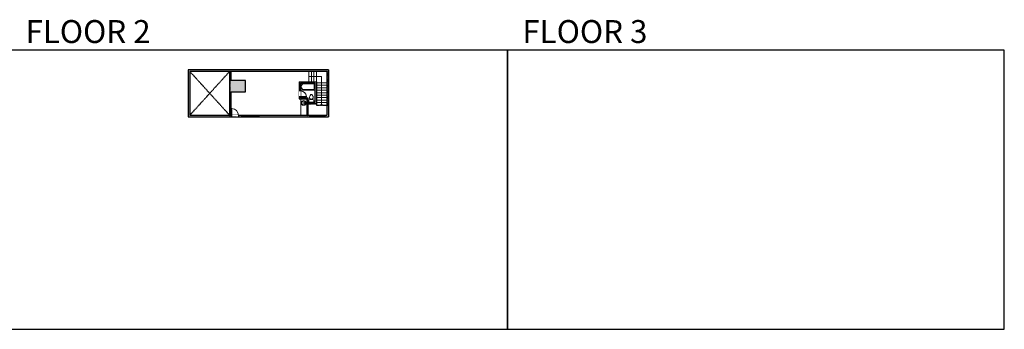
# Model space of a CAD drawing. Units: inches. Extents: x -1876 to 6124, y -2728 to -1480.
# Drawn here: x 2160 to 6124, y -2728 to -1480 of the extents above; entities that cross this region are included whole.
import ezdxf

# ---------------------------------------------------------------- set-up
doc = ezdxf.new("R2010")
doc.units = ezdxf.units.IN
doc.linetypes.add('Dash', pattern=[0.23622, 0.11811, -0.11811])
doc.layers.get('0').update_dxf_attribs({"color": 255})
doc.layers.get('Defpoints').update_dxf_attribs({"color": 6, "linetype": 'Dash'})
for name, color, linetype, lineweight in [('A-DOOR&WINDOWS', 4, 'Continuous', 9), ('A-OBJECT', 2, 'Continuous', 9), ('A-STAIRS', 1, 'Continuous', 15)]:
    doc.layers.add(name, color=color, linetype=linetype, lineweight=lineweight)
doc.layers.add('A-WALL', color=252, linetype='Continuous')
doc.styles.get("Standard").update_dxf_attribs({"font": 'arial.ttf'})

# ---------------------------------------------------------------- blocks, each defined once
blk = doc.blocks.new('*U245')
at = {"color": 0, "linetype": 'ByBlock', "lineweight": -2}
for p, q in [((114.7, 51.3), (114.7, 0)), ((114.7, 0), (0, 0))]:
    blk.add_line(p, q, dxfattribs=at)
at = {"color": 0, "linetype": 'ByBlock', "lineweight": -2, "transparency": 33554687}
blk.add_lwpolyline([(3.5, 2.7), (0, 0), (3.5, -2.7)], dxfattribs=at)
blk = doc.blocks.new('*U77')
at = {"layer": 'A-OBJECT', "linetype": 'ByBlock', "lineweight": -2}
for p, q in [((-10, 162), (-10, 51)), ((10, 162), (10, 51))]:
    blk.add_line(p, q, dxfattribs=at)
for centre, radius, start, end in [((0, 0), 241, 90, 270), ((0, 0), 201, 165.30711, 14.69289), ((-95, 19), 105, 120.79274, 162.19039), ((0, -318), 452, 91.20673, 109.20864), ((-51, 162), 12.7, 360, 180), ((-51, 162), 12.7, 180, 360), ((0, 0), 20.6, 360, 180), ((0, 162), 9.52, 360, 180), ((0, 51), 9.52, 180, 360), ((0, 0), 241, 270, 90), ((0, -318), 452, 70.79136, 88.79327), ((51, 162), 12.7, 0, 180), ((51, 162), 12.7, 180, 360), ((95, 19), 105, 17.80961, 59.20726), ((0, 0), 20.6, 180, 360)]:
    blk.add_arc(centre, radius, start, end, dxfattribs=at)
blk = doc.blocks.new('*U246')
at = {"layer": 'A-OBJECT', "color": 0, "linetype": 'ByBlock', "lineweight": -2}
for p, q in [((1471, 746), (0, 746)), ((0, 746), (0, 0)), ((76, 569), (76, 178)), ((1115, 670), (178, 670)), ((178, 76), (1115, 76)), ((1395, 356), (1395, 391)), ((1471, 0), (1471, 746))]:
    blk.add_line(p, q, dxfattribs=at)
blk.add_lwpolyline([(1471, 0), (0, 0)], dxfattribs=at)
for centre, radius, start, end in [((178, 569), 102, 90, 180), ((178, 178), 102, 180, 270), ((1115, 391), 279, 0, 90), ((1115, 356), 279, 270, 0)]:
    blk.add_arc(centre, radius, start, end, dxfattribs=at)
blk = doc.blocks.new('blocks$0$Toilet-Domestic-2D - Toilet-Domestic-2D-1228486-SUBSTRUCTURE Copy 1')
at = {"layer": 'A-OBJECT', "color": 0, "linetype": 'ByBlock', "lineweight": -2}
for p, q in [((-253, 0), (-253, 196)), ((-186, 545), (-190, 495)), ((-190, 495), (-188, 469)), ((-188, 469), (-184, 444)), ((-172, 596), (-186, 545)), ((-184, 444), (-177, 418)), ((-177, 418), (-163, 393)), ((-154, 647), (-172, 596)), ((-163, 393), (-132, 368)), ((-159, 291), (159, 291)), ((-130, 698), (-154, 647)), ((-132, 368), (-97, 355)), ((-123, 291), (-132, 368)), ((-95, 749), (-130, 698)), ((-97, 355), (-25, 342)), ((-70, 774), (-95, 749)), ((-48, 787), (-70, 774)), ((-13, 799), (-48, 787)), ((-25, 342), (25, 342)), ((13, 799), (-13, 799)), ((48, 787), (13, 799)), ((25, 342), (97, 355)), ((70, 774), (48, 787)), ((95, 749), (70, 774)), ((130, 698), (95, 749)), ((97, 355), (132, 368)), ((123, 291), (132, 368)), ((154, 647), (130, 698)), ((132, 368), (163, 393)), ((172, 596), (154, 647)), ((163, 393), (177, 418)), ((186, 545), (172, 596)), ((177, 418), (184, 444)), ((184, 444), (188, 469)), ((190, 495), (186, 545)), ((188, 469), (190, 495)), ((253, 196), (253, 0))]:
    blk.add_line(p, q, dxfattribs=at)
blk.add_lwpolyline([(253, 0), (-253, 0)], dxfattribs=at)
for centre, start, end in [((-159, 196), 90, 180), ((159, 196), 0, 90)]:
    blk.add_arc(centre, 94.6, start, end, dxfattribs=at)
blk = doc.blocks.new('*U243')
blk.add_wipeout([(0, 30), (0, -236), (991, -236), (991, 30)]).dxf.layer = 'A-DOOR&WINDOWS'
at = {"color": 0, "linetype": 'ByBlock', "lineweight": -2, "transparency": 33554687}
blk.add_lwpolyline([(51, 989), (0, 989), (0, 0), (51, 0)], close=True, dxfattribs=at)
blk.add_arc((0, 0), 991, 0, 86.82115, dxfattribs=at)
at = {"layer": 'A-WALL', "transparency": 33554687}
for points in [[(0, 0), (0, -206)], [(991, 0), (991, -206)]]:
    blk.add_lwpolyline(points, dxfattribs=at)
blk = doc.blocks.new('*U59')
at = {"color": 252}
blk.add_wipeout([(-5, 60), (1, 60), (1, 0), (-5, 0)], dxfattribs=at)
at = {"color": 4}
for points in [[(1, 57), (-1.3, 57), (-1.3, 57), (-2.7, 57), (-2.7, 57), (-5, 57), (-5, 60), (1, 60)], [(1, 3), (-1.3, 3), (-1.3, 3), (-2.7, 3), (-2.7, 3), (-5, 3), (-5, 0), (1, 0)]]:
    blk.add_lwpolyline(points, close=True, dxfattribs=at)
at = {"color": 9}
for points in [[(-5, 3), (-5, 57)], [(1, 3), (1, 57)]]:
    blk.add_lwpolyline(points, dxfattribs=at)
blk.add_lwpolyline([(-2, 3), (-2, 57), (-2, 57), (-2, 3)], close=True, dxfattribs=at)
blk = doc.blocks.new('*U247')
blk.add_wipeout([(0, 30), (0, -278), (1156, -278), (1156, 30)]).dxf.layer = 'A-DOOR&WINDOWS'
at = {"color": 0, "linetype": 'ByBlock', "lineweight": -2, "transparency": 33554687}
blk.add_lwpolyline([(51, 1154), (0, 1154), (0, 0), (51, 0)], close=True, dxfattribs=at)
blk.add_arc((0, 0), 1156, 0, 86.82115, dxfattribs=at)
at = {"layer": 'A-WALL', "transparency": 33554687}
for points in [[(0, 0), (0, -248)], [(1156, 0), (1156, -248)]]:
    blk.add_lwpolyline(points, dxfattribs=at)
blk = doc.blocks.new('*U62')
at = {"color": 252}
blk.add_wipeout([(-5, 37.5), (1, 37.5), (1, 0), (-5, 0)], dxfattribs=at)
at = {"color": 4}
for points in [[(1, 34.5), (-1.3, 34.5), (-1.3, 34.5), (-2.7, 34.5), (-2.7, 34.5), (-5, 34.5), (-5, 37.5), (1, 37.5)], [(1, 3), (-1.3, 3), (-1.3, 3), (-2.7, 3), (-2.7, 3), (-5, 3), (-5, 0), (1, 0)]]:
    blk.add_lwpolyline(points, close=True, dxfattribs=at)
at = {"color": 9}
for points in [[(-5, 3), (-5, 34.5)], [(1, 3), (1, 34.5)]]:
    blk.add_lwpolyline(points, dxfattribs=at)
blk.add_lwpolyline([(-2, 3), (-2, 34.5), (-2, 34.5), (-2, 3)], close=True, dxfattribs=at)
blk = doc.blocks.new('*U61')
at = {"color": 252}
blk.add_wipeout([(-5, 37.5), (1, 37.5), (1, 0), (-5, 0)], dxfattribs=at)
at = {"color": 4}
for points in [[(1, 34.5), (-1.3, 34.5), (-1.3, 34.5), (-2.7, 34.5), (-2.7, 34.5), (-5, 34.5), (-5, 37.5), (1, 37.5)], [(1, 3), (-1.3, 3), (-1.3, 3), (-2.7, 3), (-2.7, 3), (-5, 3), (-5, 0), (1, 0)]]:
    blk.add_lwpolyline(points, close=True, dxfattribs=at)
at = {"color": 9}
for points in [[(-5, 3), (-5, 34.5)], [(1, 3), (1, 34.5)]]:
    blk.add_lwpolyline(points, dxfattribs=at)
blk.add_lwpolyline([(-2, 3), (-2, 34.5), (-2, 34.5), (-2, 3)], close=True, dxfattribs=at)

msp = doc.modelspace()

# ---------------------------------------------------------------- hatches: boundary and pattern name
at = {"layer": 'A-WALL'}
h = msp.add_hatch(color=256, dxfattribs=at)
h.dxf.hatch_style = 1
h.paths.add_polyline_path([(3069.1, -1725.1), (3005.7, -1725.1), (3005.7, -1770.7), (3069.1, -1770.7)], flags=17)
h.paths.add_polyline_path([(3403.4, -1682.4), (2839.2, -1682.4), (2839.2, -1871.2), (3012.9, -1871.2), (3012.9, -1865.2), (2845.2, -1865.2), (2845.2, -1688.4), (3397.4, -1688.4), (3397.4, -1865.2), (3388.4, -1865.2), (3388.4, -1871.2), (3403.4, -1871.2)])
h.paths.add_polyline_path([(3328.4, -1865.2), (3320.3, -1865.2), (3320.3, -1819), (3354.7, -1819), (3354.7, -1730.2), (3285.8, -1730.2), (3285.8, -1766.9), (3290.8, -1766.9), (3290.8, -1735.2), (3348.7, -1735.2), (3348.7, -1764.6), (3348.7, -1813), (3320.3, -1813), (3320.3, -1794.3), (3290.8, -1794.3), (3290.8, -1790.9), (3285.8, -1790.9), (3285.8, -1799.3), (3316.3, -1799.3), (3316.3, -1865.2), (3124.9, -1865.2), (3124.9, -1871.2), (3328.4, -1871.2)], flags=17)
h.paths.add_polyline_path([(3052.9, -1865.2), (3040.9, -1865.2), (3040.9, -1871.2), (3052.9, -1871.2)], flags=17)

# ---------------------------------------------------------------- linework, layer by layer
at = {"layer": 'A-OBJECT', "transparency": 33554687}
msp.add_line((3292.1, -1799.3), (3292.1, -1865.2), dxfattribs=at)
at = {"layer": 'A-STAIRS'}
for p, q in [((3324.7, -1730.2), (3324.7, -1688.4)), ((3334.7, -1730.2), (3334.7, -1688.4)), ((3344.7, -1730.2), (3344.7, -1688.4)), ((3354.7, -1730.2), (3354.7, -1688.4)), ((3354.7, -1734), (3397.4, -1734)), ((3354.7, -1744), (3397.4, -1744)), ((3354.7, -1754), (3397.4, -1754)), ((3354.7, -1764), (3397.4, -1764)), ((3354.7, -1774), (3397.4, -1774)), ((3354.7, -1784), (3397.4, -1784)), ((3354.7, -1794), (3397.4, -1794)), ((3354.7, -1804), (3397.4, -1804)), ((3354.7, -1814), (3397.4, -1814)), ((3354.7, -1819), (3354.7, -1824)), ((3354.7, -1824), (3397.4, -1824))]:
    msp.add_line(p, q, dxfattribs=at)
at = {"layer": 'A-WALL'}
for p, q in [((2839.2, -1682.4), (2839.2, -1871.2)), ((3403.4, -1682.4), (2839.2, -1682.4)), ((2845.2, -1688.4), (2845.2, -1865.2)), ((3397.4, -1688.4), (2845.2, -1688.4)), ((3005.7, -1865.2), (3005.7, -1688.4)), ((3011.7, -1725.1), (3011.7, -1688.4)), ((3397.4, -1688.4), (3397.4, -1865.2)), ((3403.4, -1682.4), (3403.4, -1871.2)), ((3069.1, -1725.1), (3005.7, -1725.1)), ((3069.1, -1770.7), (3069.1, -1725.1)), ((3285.8, -1730.2), (3354.7, -1730.2)), ((3285.8, -1730.2), (3285.8, -1799.3)), ((3290.8, -1735.2), (3348.7, -1735.2)), ((3290.8, -1735.2), (3290.8, -1794.3)), ((3348.7, -1735.2), (3348.7, -1813)), ((3354.7, -1730.2), (3354.7, -1819)), ((3005.7, -1770.7), (3069.1, -1770.7)), ((3011.7, -1865.2), (3011.7, -1770.7)), ((3285.8, -1799.3), (3316.3, -1799.3)), ((3290.8, -1794.3), (3320.3, -1794.3)), ((3316.3, -1799.3), (3316.3, -1865.2)), ((3320.3, -1794.3), (3320.3, -1813)), ((3348.7, -1813), (3320.3, -1813)), ((3354.7, -1819), (3320.3, -1819)), ((3320.3, -1819), (3320.3, -1865.2)), ((2839.2, -1871.2), (3403.4, -1871.2)), ((2845.2, -1865.2), (3316.3, -1865.2)), ((3052.9, -1865.2), (3052.9, -1871.2)), ((3124.9, -1871.2), (3124.9, -1865.2)), ((3320.3, -1865.2), (3397.4, -1865.2)), ((3328.4, -1871.2), (3328.4, -1865.2)), ((3388.4, -1865.2), (3388.4, -1871.2))]:
    msp.add_line(p, q, dxfattribs=at)
at = {"layer": 'A-WALL', "linetype": 'Dash'}
for p, q in [((2845.2, -1688.4), (3005.7, -1865.2)), ((2845.2, -1865.2), (3005.7, -1688.4))]:
    msp.add_line(p, q, dxfattribs=at)
at = {"layer": 'Defpoints', "color": 255, "linetype": 'Continuous', "elevation": 0}
for points in [[(2124, -2727.6), (4124, -2727.6), (4124, -1602.6), (2124, -1602.6)], [(4124, -2727.6), (6124, -2727.6), (6124, -1602.6), (4124, -1602.6)]]:
    msp.add_lwpolyline(points, close=True, dxfattribs=at)

# ---------------------------------------------------------------- block references
at = {"layer": 'A-OBJECT', "transparency": 33554687, "xscale": 0.03935794656299858, "yscale": 0.03935794656299858, "zscale": 0.03935794656299858}
for name, p, rotation in [('*U246', (3348.7, -1735.2), 180), ('*U77', (3303.6, -1815.5), 270)]:
    msp.add_blockref(name, p, dxfattribs=dict(at, rotation=rotation))
at = {"layer": 'A-OBJECT', "transparency": 33554687, "xscale": -0.03935794656299858, "yscale": 0.03935794656299858, "zscale": 0.03935794656299858}
msp.add_blockref('blocks$0$Toilet-Domestic-2D - Toilet-Domestic-2D-1228486-SUBSTRUCTURE Copy 1', (3334.5, -1813), dxfattribs=at)
at = {"layer": 'A-STAIRS', "rotation": 90.00000000000001}
msp.add_blockref('*U245', (3376, -1824), dxfattribs=at)

# ---------------------------------------------------------------- texts
at = {"layer": 'Defpoints', "linetype": 'Continuous', "char_height": 92.408, "width": 623.405, "attachment_point": 7}
for s, insert in [('\\pxqc;FLOOR 2', (2124, -1573.9, 0)), ('\\pxqc;FLOOR 3', (4124, -1573.9, 0))]:
    msp.add_mtext(s, dxfattribs=dict(at, insert=insert))

# ---------------------------------------------------------------- next in the draw order: block references
at = {"layer": 'A-DOOR&WINDOWS', "transparency": 33554687, "xscale": -0.02422732627077181, "yscale": 0.02422732627077181, "zscale": 0.02422732627077181, "rotation": 270}
msp.add_blockref('*U243', (3290.8, -1790.9), dxfattribs=at)
at = {"layer": 'A-DOOR&WINDOWS', "transparency": 33554687, "xscale": 0.02422732627077181, "yscale": 0.02422732627077181, "zscale": 0.02422732627077181}
msp.add_blockref('*U247', (3012.9, -1865.2), dxfattribs=at)
at = {"layer": 'A-DOOR&WINDOWS', "transparency": 33554687, "rotation": 270}
msp.add_blockref('*U59', (3328.4, -1870.2), dxfattribs=at)

# ---------------------------------------------------------------- next in the draw order: block references
msp.add_blockref('*U62', (3052.9, -1870.2), dxfattribs=at)

# ---------------------------------------------------------------- next in the draw order: block references
msp.add_blockref('*U61', (3087.4, -1870.2), dxfattribs=at)

# ---------------------------------------------------------------- next in the draw order: linework, layer by layer
at = {"layer": 'Defpoints'}
msp.add_lwpolyline([(3320.3, -1871.2), (3320.3, -1819), (3354.7, -1819), (3354.7, -1824), (3403.4, -1824), (3403.4, -1688.4), (3005.7, -1688.4), (3005.7, -1871.2)], close=True, dxfattribs=at)

doc.saveas('drawing.dxf')
